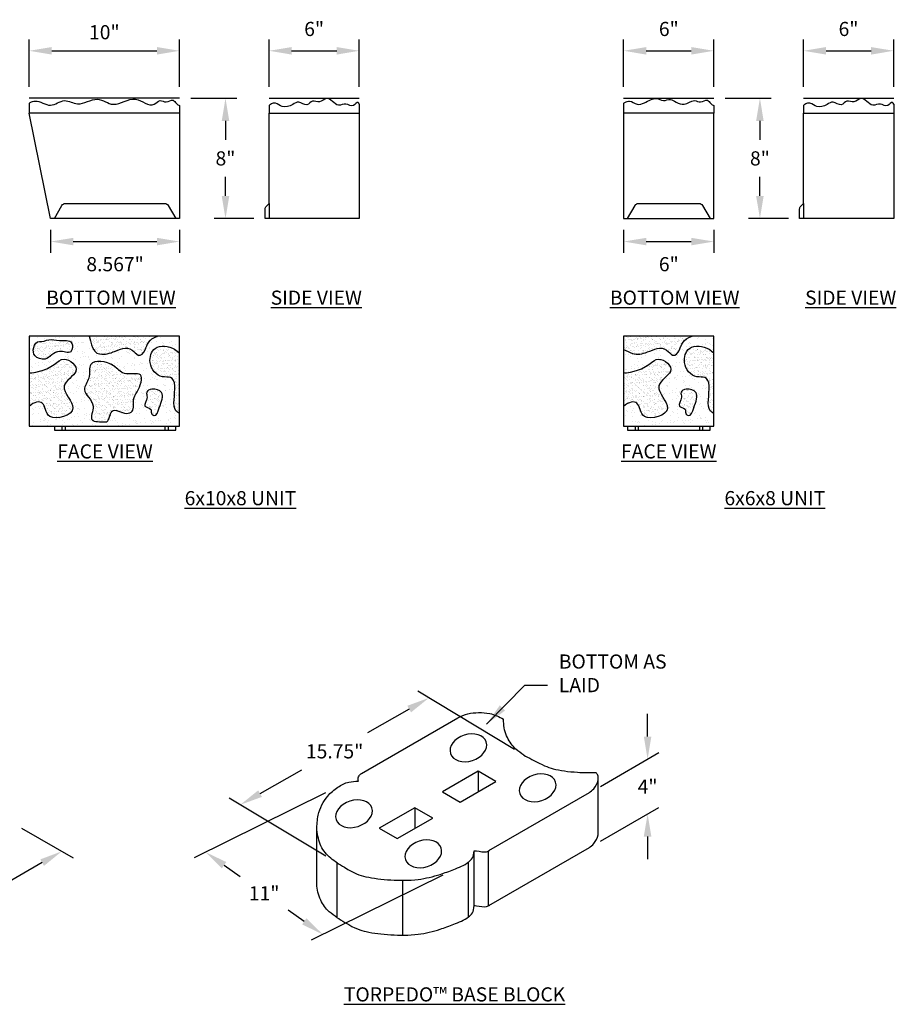
# Model space of a CAD drawing. Units: inches. Extents: x 2051 to 2497, y -704 to -258.
# Drawn here: x 2342 to 2497, y -689 to -515 of the extents above; entities that cross this region are included whole.
import ezdxf

# ---------------------------------------------------------------- set-up
doc = ezdxf.new("R2010")
doc.units = ezdxf.units.IN
doc.header["$LTSCALE"] = 12
doc.header["$MEASUREMENT"] = 0
doc.header["$PDMODE"] = 3
doc.layers.add('W-HTCH-LITE', color=9, linetype='Continuous', lineweight=5)
for name, color, linetype in [('W-LINE-HEVY', 3, 'Continuous'), ('W-LINE-LITE', 1, 'Continuous'), ('W-LINE-VHVY', 4, 'Continuous'), ('W-TEXT-MEDM', 1, 'Continuous')]:
    doc.layers.add(name, color=color, linetype=linetype)
doc.styles.add('AWS 32 NOTES', font='times.ttf', dxfattribs={"height": 2.5})
doc.styles.add('AWS NOTES', font='times.ttf')
doc.dimstyles.new('AWS 32', dxfattribs={"dimscale": 32, "dimtxt": 0.07813, "dimasz": 0.125, "dimexe": 0.0625, "dimexo": 0.0625, "dimgap": 0.0625, "dimtad": 0, "dimtih": 1, "dimtoh": 1, "dimdec": 0, "dimzin": 3, "dimdsep": 46, "dimlunit": 3, "dimtxsty": 'AWS NOTES', "dimcen": 0, "dimclrd": 256, "dimclre": 256, "dimclrt": 256, "dimadec": 0, "dimazin": 0, "dimtfac": 1, "dimtdec": 0, "dimtofl": 0, "dimtmove": 2, "dimatfit": 3, "dimfxl": 1, "dimfrac": 2, "dimtolj": 1, "dimtzin": 0, "dimarcsym": 0})

# ---------------------------------------------------------------- blocks, each defined once
blk = doc.blocks.new('*D3')
at = {"layer": 'Defpoints', "color": 0, "transparency": 16777216}
for p in [(2465, -520.41), (2449.05, -528.79), (2465, -528.79)]:
    blk.add_point(p, dxfattribs=at)
at = {"layer": 'W-TEXT-MEDM', "lineweight": -2, "transparency": 16777216}
for p, q in [((2449.05, -526.79), (2449.05, -518.41)), ((2465, -526.79), (2465, -518.41)), ((2453.05, -520.41), (2461, -520.41))]:
    blk.add_line(p, q, dxfattribs=at)
at = {"layer": 'W-TEXT-MEDM', "transparency": 16777216}
for points in [[(2453.05, -519.75), (2453.05, -521.08), (2449.05, -520.41)], [(2461, -519.75), (2461, -521.08), (2465, -520.41)]]:
    blk.add_solid(points, dxfattribs=at)
at = {"layer": 'W-TEXT-MEDM', "transparency": 16777216, "insert": (2457.03, -516.55), "char_height": 2.5, "attachment_point": 5, "style": 'AWS NOTES'}
blk.add_mtext('\\A1;6"', dxfattribs=at)
blk = doc.blocks.new('*D4')
at = {"layer": 'Defpoints', "color": 0, "transparency": 16777216}
for p in [(2465, -528.79), (2473.12, -550.06), (2480.14, -550.06)]:
    blk.add_point(p, dxfattribs=at)
at = {"layer": 'W-TEXT-MEDM', "lineweight": -2, "transparency": 16777216}
for p, q in [((2467, -528.79), (2475.12, -528.79)), ((2473.12, -532.79), (2473.12, -536.15)), ((2473.12, -546.06), (2473.12, -542.7)), ((2478.14, -550.06), (2471.12, -550.06))]:
    blk.add_line(p, q, dxfattribs=at)
at = {"layer": 'W-TEXT-MEDM', "transparency": 16777216}
for points in [[(2472.45, -532.79), (2473.78, -532.79), (2473.12, -528.79)], [(2472.45, -546.06), (2473.78, -546.06), (2473.12, -550.06)]]:
    blk.add_solid(points, dxfattribs=at)
at = {"layer": 'W-TEXT-MEDM', "transparency": 16777216, "insert": (2473.12, -539.42), "char_height": 2.5, "attachment_point": 5, "style": 'AWS NOTES'}
blk.add_mtext('\\A1;8"', dxfattribs=at)
blk = doc.blocks.new('*D5')
at = {"layer": 'Defpoints', "color": 0, "transparency": 16777216}
for p in [(2496.75, -520.41), (2480.8, -528.79), (2496.75, -528.79)]:
    blk.add_point(p, dxfattribs=at)
at = {"layer": 'W-TEXT-MEDM', "lineweight": -2, "transparency": 16777216}
for p, q in [((2480.8, -526.79), (2480.8, -518.41)), ((2496.75, -526.79), (2496.75, -518.41)), ((2484.8, -520.41), (2492.75, -520.41))]:
    blk.add_line(p, q, dxfattribs=at)
at = {"layer": 'W-TEXT-MEDM', "transparency": 16777216}
for points in [[(2484.8, -519.75), (2484.8, -521.08), (2480.8, -520.41)], [(2492.75, -519.75), (2492.75, -521.08), (2496.75, -520.41)]]:
    blk.add_solid(points, dxfattribs=at)
at = {"layer": 'W-TEXT-MEDM', "transparency": 16777216, "insert": (2488.77, -516.55), "char_height": 2.5, "attachment_point": 5, "style": 'AWS NOTES'}
blk.add_mtext('\\A1;6"', dxfattribs=at)
blk = doc.blocks.new('*D6')
at = {"layer": 'Defpoints', "color": 0, "transparency": 16777216}
for p in [(2370.61, -520.41), (2344.03, -528.79), (2370.61, -528.79)]:
    blk.add_point(p, dxfattribs=at)
at = {"layer": 'W-TEXT-MEDM', "lineweight": -2, "transparency": 16777216}
for p, q in [((2344.03, -526.79), (2344.03, -518.41)), ((2370.61, -526.79), (2370.61, -518.41)), ((2348.03, -520.41), (2366.61, -520.41))]:
    blk.add_line(p, q, dxfattribs=at)
at = {"layer": 'W-TEXT-MEDM', "transparency": 16777216}
for points in [[(2348.03, -519.75), (2348.03, -521.08), (2344.03, -520.41)], [(2366.61, -519.75), (2366.61, -521.08), (2370.61, -520.41)]]:
    blk.add_solid(points, dxfattribs=at)
at = {"layer": 'W-TEXT-MEDM', "transparency": 16777216, "insert": (2357.32, -517.13), "char_height": 2.5, "attachment_point": 5, "style": 'AWS NOTES'}
blk.add_mtext('\\A1;10"', dxfattribs=at)
blk = doc.blocks.new('*D7')
at = {"layer": 'Defpoints', "color": 0, "transparency": 16777216}
for p in [(2370.61, -528.79), (2378.72, -550.06), (2385.74, -550.06)]:
    blk.add_point(p, dxfattribs=at)
at = {"layer": 'W-TEXT-MEDM', "lineweight": -2, "transparency": 16777216}
for p, q in [((2372.61, -528.79), (2380.72, -528.79)), ((2378.72, -532.79), (2378.72, -536.15)), ((2378.72, -546.06), (2378.72, -542.7)), ((2383.74, -550.06), (2376.72, -550.06))]:
    blk.add_line(p, q, dxfattribs=at)
at = {"layer": 'W-TEXT-MEDM', "transparency": 16777216}
for points in [[(2378.06, -532.79), (2379.39, -532.79), (2378.72, -528.79)], [(2378.06, -546.06), (2379.39, -546.06), (2378.72, -550.06)]]:
    blk.add_solid(points, dxfattribs=at)
at = {"layer": 'W-TEXT-MEDM', "transparency": 16777216, "insert": (2378.72, -539.42), "char_height": 2.5, "attachment_point": 5, "style": 'AWS NOTES'}
blk.add_mtext('\\A1;8"', dxfattribs=at)
blk = doc.blocks.new('*D8')
at = {"layer": 'Defpoints', "color": 0, "transparency": 16777216}
for p in [(2402.36, -520.41), (2386.41, -528.79), (2402.36, -528.79)]:
    blk.add_point(p, dxfattribs=at)
at = {"layer": 'W-TEXT-MEDM', "lineweight": -2, "transparency": 16777216}
for p, q in [((2386.41, -526.79), (2386.41, -518.41)), ((2402.36, -526.79), (2402.36, -518.41)), ((2390.41, -520.41), (2398.36, -520.41))]:
    blk.add_line(p, q, dxfattribs=at)
at = {"layer": 'W-TEXT-MEDM', "transparency": 16777216}
for points in [[(2390.41, -519.75), (2390.41, -521.08), (2386.41, -520.41)], [(2398.36, -519.75), (2398.36, -521.08), (2402.36, -520.41)]]:
    blk.add_solid(points, dxfattribs=at)
at = {"layer": 'W-TEXT-MEDM', "transparency": 16777216, "insert": (2394.38, -516.55), "char_height": 2.5, "attachment_point": 5, "style": 'AWS NOTES'}
blk.add_mtext('\\A1;6"', dxfattribs=at)
blk = doc.blocks.new('*D13')
at = {"layer": 'Defpoints', "color": 0, "transparency": 16777216}
for p in [(2347.84, -550.06), (2370.61, -550.06), (2370.61, -554.12)]:
    blk.add_point(p, dxfattribs=at)
at = {"layer": 'W-TEXT-MEDM', "lineweight": -2, "transparency": 16777216}
for p, q in [((2347.84, -552.06), (2347.84, -556.12)), ((2370.61, -552.06), (2370.61, -556.12)), ((2351.84, -554.12), (2366.61, -554.12))]:
    blk.add_line(p, q, dxfattribs=at)
at = {"layer": 'W-TEXT-MEDM', "transparency": 16777216}
for points in [[(2351.84, -553.46), (2351.84, -554.79), (2347.84, -554.12)], [(2366.61, -553.46), (2366.61, -554.79), (2370.61, -554.12)]]:
    blk.add_solid(points, dxfattribs=at)
at = {"layer": 'W-TEXT-MEDM', "transparency": 16777216, "insert": (2359.22, -558.12), "char_height": 2.5, "attachment_point": 5, "style": 'AWS NOTES'}
blk.add_mtext('\\A1;8.567"', dxfattribs=at)
blk = doc.blocks.new('*D14')
at = {"layer": 'Defpoints', "color": 0, "transparency": 16777216}
for p in [(2449.05, -550.06), (2465, -550.06), (2465, -554.12)]:
    blk.add_point(p, dxfattribs=at)
at = {"layer": 'W-TEXT-MEDM', "lineweight": -2, "transparency": 16777216}
for p, q in [((2449.05, -552.06), (2449.05, -556.12)), ((2465, -552.06), (2465, -556.12)), ((2453.05, -554.12), (2461, -554.12))]:
    blk.add_line(p, q, dxfattribs=at)
at = {"layer": 'W-TEXT-MEDM', "transparency": 16777216}
for points in [[(2453.05, -553.46), (2453.05, -554.79), (2449.05, -554.12)], [(2461, -553.46), (2461, -554.79), (2465, -554.12)]]:
    blk.add_solid(points, dxfattribs=at)
at = {"layer": 'W-TEXT-MEDM', "transparency": 16777216, "insert": (2457.03, -558.12), "char_height": 2.5, "attachment_point": 5, "style": 'AWS NOTES'}
blk.add_mtext('\\A1;6"', dxfattribs=at)
blk = doc.blocks.new('*D20')
at = {"layer": 'Defpoints', "color": 0, "transparency": 16777216}
for p in [(2340.71, -656.62), (2349.8, -661.87), (2309.25, -674.79)]:
    blk.add_point(p, dxfattribs=at)
at = {"layer": 'W-TEXT-MEDM', "lineweight": -2, "transparency": 16777216}
for p, q in [((2342.71, -657.77), (2351.8, -663.02)), ((2346.34, -663.87), (2338.33, -668.49)), ((2321.8, -678.03), (2329.81, -673.41)), ((2311.25, -675.94), (2320.33, -681.19))]:
    blk.add_line(p, q, dxfattribs=at)
at = {"layer": 'W-TEXT-MEDM', "transparency": 16777216}
for points in [[(2346.01, -663.29), (2346.67, -664.44), (2349.8, -661.87)], [(2321.46, -677.46), (2322.13, -678.61), (2318.33, -680.03)]]:
    blk.add_solid(points, dxfattribs=at)
at = {"layer": 'W-TEXT-MEDM', "transparency": 16777216, "insert": (2334.07, -670.95), "char_height": 2.5, "attachment_point": 5, "style": 'AWS NOTES'}
blk.add_mtext('\\A1;16"', dxfattribs=at)
blk = doc.blocks.new('*D18')
at = {"layer": 'Defpoints', "color": 0, "transparency": 16777216}
for p in [(2414.65, -634.76), (2431.74, -645.04), (2398.43, -663.92)]:
    blk.add_point(p, dxfattribs=at)
at = {"layer": 'W-TEXT-MEDM', "lineweight": -2, "transparency": 16777216}
for p, q in [((2429.77, -643.86), (2412.68, -633.58)), ((2411.17, -636.73), (2403.78, -640.93)), ((2384.83, -651.67), (2392.22, -647.48)), ((2396.47, -662.74), (2379.38, -652.46))]:
    blk.add_line(p, q, dxfattribs=at)
at = {"layer": 'W-TEXT-MEDM', "transparency": 16777216}
for points in [[(2410.84, -636.15), (2411.5, -637.31), (2414.65, -634.76)], [(2384.5, -651.09), (2385.16, -652.25), (2381.35, -653.64)]]:
    blk.add_solid(points, dxfattribs=at)
at = {"layer": 'W-TEXT-MEDM', "transparency": 16777216, "insert": (2398, -644.2), "char_height": 2.5, "attachment_point": 5, "style": 'AWS NOTES'}
blk.add_mtext('\\A1;15.75"', dxfattribs=at)
blk = doc.blocks.new('*D19')
at = {"layer": 'Defpoints', "color": 0, "transparency": 16777216}
for p in [(2398.44, -650.52), (2419.14, -665.05), (2395.91, -676.55)]:
    blk.add_point(p, dxfattribs=at)
at = {"layer": 'W-TEXT-MEDM', "lineweight": -2, "transparency": 16777216}
for p, q in [((2396.39, -651.53), (2373.16, -663.02)), ((2378.47, -664.31), (2381.29, -666.29)), ((2417.1, -666.06), (2393.86, -677.56)), ((2392.63, -674.25), (2389.81, -672.27))]:
    blk.add_line(p, q, dxfattribs=at)
at = {"layer": 'W-TEXT-MEDM', "transparency": 16777216}
for points in [[(2378.86, -663.76), (2378.09, -664.86), (2375.2, -662.01)], [(2393.02, -673.7), (2392.25, -674.79), (2395.91, -676.55)]]:
    blk.add_solid(points, dxfattribs=at)
at = {"layer": 'W-TEXT-MEDM', "transparency": 16777216, "insert": (2385.55, -669.28), "char_height": 2.5, "attachment_point": 5, "style": 'AWS NOTES'}
blk.add_mtext('\\A1;11"', dxfattribs=at)
blk = doc.blocks.new('*D23')
at = {"layer": 'Defpoints', "color": 0, "transparency": 16777216}
for p in [(2453.28, -645.58), (2442.94, -651.55), (2442.94, -661.24)]:
    blk.add_point(p, dxfattribs=at)
at = {"layer": 'W-TEXT-MEDM', "lineweight": -2, "transparency": 16777216}
for p, q in [((2453.28, -641.58), (2453.28, -637.58)), ((2444.94, -650.4), (2455.28, -644.43)), ((2444.94, -660.09), (2455.28, -654.12)), ((2453.28, -659.27), (2453.28, -663.27))]:
    blk.add_line(p, q, dxfattribs=at)
at = {"layer": 'W-TEXT-MEDM', "transparency": 16777216}
for points in [[(2452.61, -641.58), (2453.95, -641.58), (2453.28, -645.58)], [(2452.61, -659.27), (2453.95, -659.27), (2453.28, -655.27)]]:
    blk.add_solid(points, dxfattribs=at)
at = {"layer": 'W-TEXT-MEDM', "transparency": 16777216, "insert": (2453.28, -650.43), "char_height": 2.5, "attachment_point": 5, "style": 'AWS NOTES'}
blk.add_mtext('\\A1;4"', dxfattribs=at)

msp = doc.modelspace()

# ---------------------------------------------------------------- hatches: boundary and pattern name
at = {"layer": 'W-HTCH-LITE'}
h = msp.add_hatch(dxfattribs=at)
h.set_pattern_fill('AR-SAND', color=256, style=0)
h.set_pattern_definition([(37.5, (194.057, -206.3604), (-0.0629934, 1.9268238), [0, -1.52, 0, -1.7, 0, -1.625]), (7.5, (194.057, -206.3604), (1.7697767, 2.822146), [0, -0.82, 0, -1.37, 0, -0.525]), (327.5, (192.827, -206.3604), (3.1141419, 0.005659), [0, -0.5, 0, -1.8, 0, -2.35]), (317.5, (192.827, -206.3604), (3.0061266, 0.8776756), [0, -0.25, 0, -1.18, 0, -1.35])])
h.paths.add_polyline_path([(2344.03, -586.77), (2370.61, -586.77), (2370.61, -570.82), (2344.03, -570.82)])
h = msp.add_hatch(dxfattribs=at)
h.set_pattern_fill('AR-SAND', color=256, scale=0.5, style=0)
h.set_pattern_definition([(37.5, (194.057, -206.3604), (-0.03149668, 0.96341188), [0, -0.76, 0, -0.85, 0, -0.8125]), (7.5, (194.057, -206.3604), (0.88488835, 1.411073), [0, -0.41, 0, -0.685, 0, -0.2625]), (327.5, (193.442, -206.3604), (1.55707093, 0.00282953), [0, -0.25, 0, -0.9, 0, -1.175]), (317.5, (193.442, -206.3604), (1.5030633, 0.4388378), [0, -0.125, 0, -0.59, 0, -0.675])])
edge = h.paths.add_edge_path()
edge.add_spline(control_points=[(2347.84, -576.23), (2347.22, -576.61), (2346.08, -577.14), (2344.24, -577.37), (2344.03, -577.27)], knot_values=[0.648957, 0.648957, 0.648957, 0.648957, 1.33191, 1.609619, 1.609619, 1.609619, 1.609619], degree=3, periodic=0)
edge.add_line((2344.03, -577.27), (2344.03, -583.25))
edge.add_spline(control_points=[(2344.03, -583.25), (2344.95, -582.41), (2347.05, -582.12), (2346.85, -584.56), (2347.79, -585.06), (2347.84, -585.08)], knot_values=[8.7638, 8.7638, 8.7638, 8.7638, 9.804602, 11.147484, 11.217629, 11.217629, 11.217629, 11.217629], degree=3, periodic=0)
edge.add_line((2347.84, -585.08), (2347.84, -576.23))
edge = h.paths.add_edge_path()
edge.add_spline(control_points=[(2347.84, -585.08), (2349.05, -585.65), (2353.96, -584.2), (2348.54, -579.59), (2353.89, -576.96), (2350.07, -574.04), (2348.91, -575.58), (2347.84, -576.23)], knot_values=[1.609619, 1.609619, 1.609619, 1.609619, 3.356507, 4.840091, 6.069071, 7.583227, 8.7638, 8.7638, 8.7638, 8.7638], degree=3, periodic=0)
edge.add_line((2347.84, -576.23), (2347.84, -585.08))
edge = h.paths.add_edge_path()
edge.add_spline(control_points=[(2347.84, -571.44), (2347.72, -571.44), (2347.08, -571.49), (2346.4, -571.89), (2345.85, -571.78), (2345.36, -571.69), (2344.61, -572.89), (2344.88, -574.56), (2346.67, -575.15), (2347.51, -574.58), (2347.84, -574.33)], knot_values=[5.633476, 5.633476, 5.633476, 5.633476, 5.767745, 6.398657, 6.398657, 6.398657, 6.954805, 7.502921, 8.182345, 8.625306, 8.625306, 8.625306, 8.625306], degree=3, periodic=0)
edge.add_line((2347.84, -574.33), (2347.84, -571.44))
edge = h.paths.add_edge_path()
edge.add_spline(control_points=[(2347.84, -574.33), (2348.32, -573.96), (2349.31, -573.07), (2351.62, -574.33), (2351.92, -571.31), (2349.52, -571.78), (2348.33, -571.44), (2347.84, -571.44)], knot_values=[2.226648, 2.226648, 2.226648, 2.226648, 2.886652, 3.639947, 4.216166, 5.054091, 5.633476, 5.633476, 5.633476, 5.633476], degree=3, periodic=0)
edge.add_line((2347.84, -571.44), (2347.84, -574.33))
edge = h.paths.add_edge_path()
edge.add_spline(control_points=[(2354.66, -570.82), (2355.18, -573.35), (2356.57, -574.32), (2358.87, -573.78), (2361.68, -572.33), (2363.54, -574.76), (2364.86, -573.01), (2365.05, -571.38), (2366.74, -570.82)], knot_values=[0.246972, 0.246972, 0.246972, 0.246972, 0.846538, 1.856598, 2.979379, 3.410434, 4.076724, 5.063125, 5.063125, 5.063125, 5.063125], degree=3, periodic=0)
edge.add_line((2366.74, -570.82), (2354.66, -570.82))
edge = h.paths.add_edge_path()
edge.add_spline(control_points=[(2357.49, -585.99), (2355.38, -585.77), (2354.81, -586.24), (2356, -582.57), (2352.92, -580.66), (2355, -578.27), (2354.21, -574.74), (2358.96, -575.42), (2360.62, -578.04), (2364.76, -576.75), (2363.39, -580.4), (2362.22, -582.08), (2362.74, -584.05), (2360.79, -584.85), (2357.56, -582.7), (2359.46, -586.19), (2357.49, -585.99)], knot_values=[0, 0, 0, 0, 2.397446, 4.767992, 8.102415, 10.275957, 12.693303, 16.728934, 19.07322, 21.915202, 25.00268, 26.448871, 28.541367, 29.584927, 32.196853, 34.432414, 34.432414, 34.432414, 34.432414], degree=3, periodic=0)
edge = h.paths.add_edge_path()
edge.add_spline(control_points=[(2365.5, -583.72), (2364.82, -582.99), (2364.13, -583.67), (2365.13, -581.82), (2364.54, -580.62), (2366, -579.97), (2368.17, -580.8), (2367.11, -582.88), (2366.56, -585.33), (2365.33, -584.36), (2365.95, -584.21), (2365.5, -583.72)], knot_values=[0, 0, 0, 0, 1.134357, 2.739146, 3.632877, 4.698594, 6.458473, 9.229717, 10.856292, 11.474848, 12.225047, 12.225047, 12.225047, 12.225047], degree=3, periodic=0)
edge = h.paths.add_edge_path()
edge.add_spline(control_points=[(2370.61, -573.85), (2370.35, -573.6), (2369.2, -572.61), (2366.02, -572.17), (2364.88, -575.84), (2366.82, -578.26), (2370.14, -577.8), (2369.61, -581.44), (2369.57, -583.87), (2370.36, -584.35), (2370.61, -584.47)], knot_values=[0.182002, 0.182002, 0.182002, 0.182002, 0.59706, 1.892467, 2.897483, 4.144958, 4.664927, 6.162981, 6.912409, 7.216285, 7.216285, 7.216285, 7.216285], degree=3, periodic=0)
edge.add_line((2370.61, -584.47), (2370.61, -573.85))
h = msp.add_hatch(dxfattribs=at)
h.set_pattern_fill('AR-SAND', color=256, style=0)
h.set_pattern_definition([(37.5, (288.4492, -291.6065), (-0.0629934, 1.9268238), [0, -1.52, 0, -1.7, 0, -1.625]), (7.5, (288.4492, -291.6065), (1.7697767, 2.822146), [0, -0.82, 0, -1.37, 0, -0.525]), (327.5, (287.2192, -291.6065), (3.1141419, 0.005659), [0, -0.5, 0, -1.8, 0, -2.35]), (317.5, (287.2192, -291.6065), (3.0061266, 0.8776756), [0, -0.25, 0, -1.18, 0, -1.35])])
h.paths.add_polyline_path([(2449.05, -586.77), (2465, -586.77), (2465, -570.82), (2449.05, -570.82)])
h = msp.add_hatch(dxfattribs=at)
h.set_pattern_fill('AR-SAND', color=256, scale=0.5, style=0)
h.set_pattern_definition([(37.5, (288.4492, -291.6065), (-0.03149668, 0.96341188), [0, -0.76, 0, -0.85, 0, -0.8125]), (7.5, (288.4492, -291.6065), (0.88488835, 1.411073), [0, -0.41, 0, -0.685, 0, -0.2625]), (327.5, (287.8342, -291.6065), (1.55707093, 0.00282953), [0, -0.25, 0, -0.9, 0, -1.175]), (317.5, (287.8342, -291.6065), (1.5030633, 0.4388378), [0, -0.125, 0, -0.59, 0, -0.675])])
edge = h.paths.add_edge_path()
edge.add_spline(control_points=[(2449.05, -583.25), (2449.98, -582.41), (2452.08, -582.12), (2451.74, -586.29), (2459.07, -584.27), (2453.56, -579.59), (2458.91, -576.96), (2454.43, -573.53), (2453.36, -576.84), (2449.26, -577.37), (2449.05, -577.27)], knot_values=[0.648957, 0.648957, 0.648957, 0.648957, 1.689758, 3.032641, 4.849674, 6.333258, 7.562238, 9.076393, 10.93992, 11.217629, 11.217629, 11.217629, 11.217629], degree=3, periodic=0)
edge.add_line((2449.05, -577.27), (2449.05, -583.25))
edge = h.paths.add_edge_path()
edge.add_spline(control_points=[(2459.89, -583.72), (2459.21, -582.99), (2458.53, -583.67), (2459.53, -581.82), (2458.93, -580.62), (2460.39, -579.97), (2462.56, -580.8), (2461.5, -582.88), (2460.96, -585.33), (2459.72, -584.36), (2460.35, -584.21), (2459.89, -583.72)], knot_values=[0, 0, 0, 0, 1.134357, 2.739146, 3.632877, 4.698594, 6.458473, 9.229717, 10.856292, 11.474848, 12.225047, 12.225047, 12.225047, 12.225047], degree=3, periodic=0)
edge = h.paths.add_edge_path()
edge.add_spline(control_points=[(2465, -573.85), (2464.74, -573.6), (2463.59, -572.61), (2460.41, -572.17), (2459.27, -575.84), (2461.21, -578.26), (2464.53, -577.8), (2464, -581.44), (2463.96, -583.87), (2464.75, -584.35), (2465, -584.47)], knot_values=[0.182002, 0.182002, 0.182002, 0.182002, 0.59706, 1.892467, 2.897483, 4.144958, 4.664927, 6.162981, 6.912409, 7.216285, 7.216285, 7.216285, 7.216285], degree=3, periodic=0)
edge.add_line((2465, -584.47), (2465, -573.85))
edge = h.paths.add_edge_path()
edge.add_spline(control_points=[(2449.05, -573.22), (2449.57, -573.35), (2450.97, -574.32), (2453.26, -573.78), (2456.08, -572.33), (2457.94, -574.76), (2459.25, -573.01), (2459.44, -571.38), (2461.13, -570.82)], knot_values=[0.246972, 0.246972, 0.246972, 0.246972, 0.846538, 1.856598, 2.979379, 3.410434, 4.076724, 5.063125, 5.063125, 5.063125, 5.063125], degree=3, periodic=0)
edge.add_line((2461.13, -570.82), (2449.05, -570.82))
edge.add_line((2449.05, -570.82), (2449.05, -573.22))

# ---------------------------------------------------------------- linework, layer by layer
at = {"layer": 'Defpoints'}
for points in [[(2370.61, -528.79), (2344.03, -528.79)], [(2386.41, -528.79), (2402.36, -528.79)], [(2449.05, -528.79), (2465, -528.79)], [(2480.8, -528.79), (2496.75, -528.79)]]:
    msp.add_lwpolyline(points, dxfattribs=at)
at = {"layer": 'W-LINE-HEVY'}
for points in [[(2370.61, -531.45), (2370.61, -550.06), (2347.84, -550.06), (2344.03, -531.45)], [(2370.61, -531.45), (2344.03, -531.45)], [(2348.5, -586.77), (2348.5, -587.44), (2369.94, -587.44), (2369.94, -586.77)], [(2449.72, -586.77), (2449.72, -587.44), (2464.34, -587.44), (2464.34, -586.77)], [(2417.03, -651.37), (2420.18, -653.18), (2426.47, -649.55), (2423.33, -647.73), (2417.03, -651.37)], [(2442.94, -651.55), (2425.19, -661.8)], [(2405.89, -657.8), (2409.04, -659.62), (2415.33, -655.98), (2412.19, -654.17), (2405.89, -657.8)], [(2422.62, -671.45), (2422.62, -661.76)]]:
    msp.add_lwpolyline(points, dxfattribs=at)
for points in [[(2385.74, -550.06), (2385.74, -548.34, -0.198912), (2385.94, -547.87), (2386.41, -547.4), (2386.41, -531.45), (2402.36, -531.45), (2402.36, -550.06), (2385.74, -550.06)], [(2480.14, -550.06), (2480.14, -548.34, -0.198912), (2480.33, -547.87), (2480.8, -547.4), (2480.8, -531.45), (2496.75, -531.45), (2496.75, -550.06), (2480.14, -550.06)]]:
    msp.add_lwpolyline(points, format="xyb", dxfattribs=at)
for points in [[(2449.05, -550.06), (2465, -550.06), (2465, -531.45), (2449.05, -531.45)], [(2344.03, -586.77), (2370.61, -586.77), (2370.61, -570.82), (2344.03, -570.82)], [(2449.05, -586.77), (2465, -586.77), (2465, -570.82), (2449.05, -570.82)]]:
    msp.add_lwpolyline(points, close=True, dxfattribs=at)
for points in [[(2442.94, -651.55), (2443.77, -650.81), (2444.53, -649.25), (2444.47, -648.42), (2444.16, -647.93)], [(2398.43, -663.92), (2397.32, -663.09), (2395.59, -660.92), (2394.86, -658.09)], [(2422.62, -661.76), (2423.07, -661.79), (2424.85, -661.93), (2425.44, -661.67)]]:
    msp.add_spline(points, degree=3, dxfattribs=at)
msp.add_open_spline([(2398.43, -663.92), (2398.76, -664.08), (2401.24, -665.69), (2403.47, -666.47), (2407.92, -667.02), (2412.47, -667.04), (2416.21, -666.15), (2419.14, -665.05), (2421.49, -664.1), (2422.62, -662.89), (2422.62, -661.76)], degree=3, knots=[0, 0, 0, 0, 0.449175, 2.161994, 4.14, 6.148925, 7.799641, 8.850879, 10.04776, 10.870212, 10.870212, 10.870212, 10.870212], dxfattribs=at)
at = {"layer": 'W-LINE-LITE'}
for points in [[(2344.03, -529.7), (2344.03, -531.45)], [(2370.61, -530.1), (2370.61, -531.45)], [(2386.41, -530.09), (2386.41, -531.45)], [(2402.36, -529.86), (2402.36, -531.45)], [(2449.05, -529.7), (2449.05, -531.45)], [(2465, -530.1), (2465, -531.45)], [(2480.8, -530.09), (2480.8, -531.45)], [(2496.75, -529.86), (2496.75, -531.45)], [(2386.41, -547.4), (2386.41, -550.06)], [(2480.8, -547.4), (2480.8, -550.06)], [(2349.84, -586.77), (2349.84, -587.44)], [(2350.42, -586.77), (2350.42, -587.44)], [(2368.03, -586.77), (2368.03, -587.44)], [(2368.6, -586.77), (2368.6, -587.44)], [(2451.06, -586.77), (2451.06, -587.44)], [(2451.64, -586.77), (2451.64, -587.44)], [(2462.42, -586.77), (2462.42, -587.44)], [(2462.99, -586.77), (2462.99, -587.44)], [(2423.33, -647.73), (2423.33, -651.37)], [(2412.19, -654.17), (2412.19, -657.8)], [(2425.19, -671.49), (2425.19, -661.8)], [(2398.43, -673.61), (2398.43, -663.92)], [(2421.66, -673.44), (2421.66, -663.75)], [(2410.05, -676.69), (2410.05, -667)]]:
    msp.add_lwpolyline(points, dxfattribs=at)
for points in [[(2348.5, -550.06), (2349.84, -547.73, -0.267949), (2350.42, -547.4), (2368.03, -547.4, -0.267949), (2368.6, -547.73), (2369.94, -550.06)], [(2449.72, -550.06), (2451.06, -547.73, -0.267949), (2451.64, -547.4), (2462.42, -547.4, -0.267949), (2462.99, -547.73), (2464.34, -550.06)]]:
    msp.add_lwpolyline(points, format="xyb", dxfattribs=at)
at = {"layer": 'W-LINE-LITE', "extrusion": (0, 0, -1)}
for centre in [(2421.62, -643.57), (2433.86, -650.64), (2401.42, -655.23), (2413.66, -662.3)]:
    msp.add_ellipse(centre, major_axis=(3.16, 1.02), ratio=0.708084, dxfattribs=at)
at = {"layer": 'W-LINE-LITE'}
for points in [[(2344.03, -529.7), (2344.24, -529.56), (2345.08, -529.29), (2347.81, -530.02), (2350.3, -529.22), (2352.59, -529.78), (2356.08, -528.98), (2358.91, -529.87), (2362.84, -528.96), (2366.15, -529.84), (2367.18, -529.22), (2368.26, -529.43), (2369.45, -529.14), (2370.04, -529.72), (2370.61, -530.1)], [(2402.36, -529.86), (2402.14, -529.56), (2401.31, -530.09), (2400, -529.83), (2398.69, -530.01), (2396.56, -528.82), (2395.32, -529.42), (2394.09, -529.31), (2393.11, -529.93), (2391.66, -529.49), (2390.59, -529.9), (2388.76, -530.25), (2387.56, -529.69), (2386.98, -529.72), (2386.41, -530.09)], [(2449.05, -529.7), (2449.27, -529.56), (2450.1, -529.29), (2451.41, -529.83), (2452.72, -529.61), (2454.85, -528.85), (2456.08, -529.19), (2457.31, -529.03), (2458.3, -529.46), (2459.75, -529.84), (2461.57, -529.22), (2462.65, -529.43), (2463.85, -529.14), (2464.43, -529.72), (2465, -530.1)], [(2496.75, -529.86), (2496.53, -529.56), (2495.7, -530.09), (2494.39, -529.83), (2493.08, -530.01), (2490.96, -528.82), (2489.72, -529.42), (2488.49, -529.31), (2487.5, -529.93), (2486.05, -529.49), (2484.98, -529.9), (2483.15, -530.25), (2481.96, -529.69), (2481.37, -529.72), (2480.8, -530.09)]]:
    msp.add_spline(points, degree=3, dxfattribs=at)
for points, start_tangent, end_tangent in [([(2345.85, -571.78), (2344.84, -572.86), (2345.08, -574.29), (2346.79, -574.88), (2349.39, -573.52), (2351.39, -573.58), (2351.57, -572.06), (2349.39, -571.6), (2347.5, -571.47), (2345.85, -571.78)], (-0.981907, 0.189365), (-0.981907, 0.189365)), ([(2357.49, -585.99), (2355.13, -585.58), (2355.33, -583.21), (2353.79, -580.26), (2354.57, -578.23), (2354.93, -575.84), (2358.96, -576.08), (2360.87, -577.43), (2363.7, -577.67), (2363.1, -580.7), (2362.5, -582.02), (2362.23, -584.09), (2361.26, -584.48), (2358.68, -584.09), (2357.49, -585.99)], (-0.994706, 0.102761), (-0.994706, 0.102761)), ([(2365.5, -583.72), (2364.5, -583.2), (2364.87, -581.64), (2364.8, -580.75), (2365.73, -580.22), (2367.4, -580.78), (2367.02, -583.53), (2366.1, -584.87), (2365.63, -584.46), (2365.5, -583.72)], (-0.680283, 0.73295), (-0.680283, 0.73295)), ([(2459.89, -583.72), (2458.89, -583.2), (2459.27, -581.64), (2459.19, -580.75), (2460.12, -580.22), (2461.79, -580.78), (2461.42, -583.53), (2460.49, -584.87), (2460.02, -584.46), (2459.89, -583.72)], (-0.680283, 0.73295), (-0.680283, 0.73295))]:
    msp.add_spline(points, degree=3, dxfattribs=dict(at, start_tangent=start_tangent, end_tangent=end_tangent))
for points, knots in [([(2354.66, -570.82), (2355.18, -573.35), (2356.57, -574.32), (2358.87, -573.78), (2361.68, -572.33), (2363.54, -574.76), (2364.86, -573.01), (2365.05, -571.38), (2366.74, -570.82)], [0.246972, 0.246972, 0.246972, 0.246972, 0.846538, 1.856598, 2.979379, 3.410434, 4.076724, 5.063125, 5.063125, 5.063125, 5.063125]), ([(2370.61, -584.47), (2370.36, -584.35), (2369.57, -583.87), (2369.61, -581.44), (2370.14, -577.8), (2366.82, -578.26), (2364.88, -575.84), (2366.02, -572.17), (2369.2, -572.61), (2370.35, -573.6), (2370.61, -573.85)], [0.182002, 0.182002, 0.182002, 0.182002, 0.485878, 1.235306, 2.73336, 3.253329, 4.500804, 5.505821, 6.801228, 7.216285, 7.216285, 7.216285, 7.216285]), ([(2449.05, -573.22), (2449.57, -573.35), (2450.97, -574.32), (2453.26, -573.78), (2456.08, -572.33), (2457.94, -574.76), (2459.25, -573.01), (2459.44, -571.38), (2461.13, -570.82)], [0.246972, 0.246972, 0.246972, 0.246972, 0.846538, 1.856598, 2.979379, 3.410434, 4.076724, 5.063125, 5.063125, 5.063125, 5.063125]), ([(2465, -584.47), (2464.75, -584.35), (2463.96, -583.87), (2464, -581.44), (2464.53, -577.8), (2461.21, -578.26), (2459.27, -575.84), (2460.41, -572.17), (2463.59, -572.61), (2464.74, -573.6), (2465, -573.85)], [0.182002, 0.182002, 0.182002, 0.182002, 0.485878, 1.235306, 2.73336, 3.253329, 4.500804, 5.505821, 6.801228, 7.216285, 7.216285, 7.216285, 7.216285]), ([(2344.03, -577.27), (2344.24, -577.37), (2348.34, -576.84), (2349.4, -573.53), (2353.89, -576.96), (2348.54, -579.59), (2354.05, -584.27), (2346.71, -586.29), (2347.05, -582.12), (2344.95, -582.41), (2344.03, -583.25)], [0.648957, 0.648957, 0.648957, 0.648957, 0.926665, 2.790192, 4.304348, 5.533328, 7.016912, 8.833945, 10.176827, 11.217629, 11.217629, 11.217629, 11.217629]), ([(2449.05, -577.27), (2449.26, -577.37), (2453.36, -576.84), (2454.43, -573.53), (2458.91, -576.96), (2453.56, -579.59), (2459.07, -584.27), (2451.74, -586.29), (2452.08, -582.12), (2449.98, -582.41), (2449.05, -583.25)], [0.648957, 0.648957, 0.648957, 0.648957, 0.926665, 2.790192, 4.304348, 5.533328, 7.016912, 8.833945, 10.176827, 11.217629, 11.217629, 11.217629, 11.217629])]:
    msp.add_open_spline(points, degree=3, knots=knots, dxfattribs=at)
at = {"layer": 'W-LINE-VHVY'}
for points in [[(2402.74, -648.11), (2419.77, -638.28)], [(2444.54, -658.32), (2444.54, -648.63)], [(2394.86, -667.78), (2394.86, -658.09)], [(2442.94, -661.24), (2425.19, -671.49)]]:
    msp.add_lwpolyline(points, dxfattribs=at)
for points in [[(2419.77, -638.28), (2421.55, -637.55), (2423.42, -637.36), (2425.39, -637.52), (2427.83, -638.5)], [(2402.2, -649.47), (2402.15, -649.28), (2402.32, -648.52), (2402.74, -648.11)], [(2394.86, -658.09), (2395.11, -655.45), (2396.78, -652.11), (2398.55, -650.55), (2400.51, -649.64), (2402.2, -649.47)], [(2422.62, -671.45), (2423.07, -671.48), (2424.85, -671.62), (2425.44, -671.36)]]:
    msp.add_spline(points, degree=3, dxfattribs=at)
for points, knots in [([(2431.41, -644.88), (2430.93, -644.54), (2429.76, -643.72), (2428.28, -641.73), (2427.84, -639.76), (2427.83, -638.64), (2427.83, -638.5)], [0, 0, 0, 0, 0.729689, 1.769869, 2.98292, 3.1552, 3.1552, 3.1552, 3.1552]), ([(2431.41, -644.88), (2431.74, -645.04), (2434.62, -646.55), (2436.44, -647.43), (2440.39, -647.92), (2443.07, -647.98), (2444.16, -647.93)], [0, 0, 0, 0, 0.449175, 2.161994, 4.14, 5.498004, 5.498004, 5.498004, 5.498004]), ([(2442.94, -661.24), (2443.23, -661.01), (2443.98, -660.42), (2444.54, -659.34), (2444.57, -658.52), (2444.54, -658.32)], [0, 0, 0, 0, 0.461082, 1.178723, 1.431014, 1.431014, 1.431014, 1.431014]), ([(2398.43, -673.61), (2397.95, -673.27), (2396.78, -672.45), (2395.3, -670.46), (2394.84, -668.39), (2394.85, -667.18), (2394.86, -666.95)], [0, 0, 0, 0, 0.729689, 1.769869, 2.98292, 3.272289, 3.272289, 3.272289, 3.272289]), ([(2398.43, -673.61), (2398.76, -673.77), (2401.49, -675.48), (2403.47, -676.16), (2407.92, -676.71), (2412.47, -676.73), (2416.21, -675.84), (2419.14, -674.74), (2421.49, -673.79), (2422.62, -672.58), (2422.62, -671.45)], [0, 0, 0, 0, 0.449175, 2.161994, 4.14, 6.148925, 7.799641, 8.850879, 10.04776, 10.870212, 10.870212, 10.870212, 10.870212])]:
    msp.add_open_spline(points, degree=3, knots=knots, dxfattribs=at)

# ---------------------------------------------------------------- texts
at = {"layer": 'W-TEXT-MEDM'}
for s, insert, char_height, width, attachment_point, style in [('{\\LBOTTOM VIEW}', (2358.49, -562.78), 2.5, 56.2295, 2, 'AWS 32 NOTES'), ('{\\LSIDE VIEW}', (2394.76, -562.78), 2.5, 56.2295, 2, 'AWS 32 NOTES'), ('{\\LBOTTOM VIEW}', (2458.07, -562.78), 2.5, 56.2295, 2, 'AWS 32 NOTES'), ('{\\LSIDE VIEW}', (2489.15, -562.78), 2.5, 56.2295, 2, 'AWS 32 NOTES'), ('{\\LFACE VIEW}', (2357.44, -589.95), 2.5, 56.2295, 2, 'AWS 32 NOTES'), ('{\\LFACE VIEW}', (2457.02, -589.95), 2.5, 56.2295, 2, 'AWS 32 NOTES'), ('{\\L6x10x8 UNIT}', (2381.36, -598.21), 2.5, 56.2295, 2, 'AWS 32 NOTES'), ('{\\L6x6x8 UNIT}', (2475.76, -598.21), 2.5, 56.2295, 2, 'AWS 32 NOTES'), ('\\A1;BOTTOM AS LAID', (2437.6, -633.75), 2.5002, 19.2749, 7, 'AWS NOTES'), ('{\\LTORPEDO™ BASE BLOCK}', (2419.18, -685.9), 2.5, 56.2295, 2, 'AWS 32 NOTES')]:
    msp.add_mtext(s, dxfattribs=dict(at, insert=insert, char_height=char_height, width=width, attachment_point=attachment_point, style=style))

# ---------------------------------------------------------------- dimensions: what is measured, and where the dimension line sits
for base, p1, p2, text, picture, middle in [((2402.36, -520.41), (2386.41, -528.79), (2402.36, -528.79), '6"', '*D8', (2394.38, -516.55)), ((2465, -520.41), (2449.05, -528.79), (2465, -528.79), '6"', '*D3', (2457.03, -516.55)), ((2496.75, -520.41), (2480.8, -528.79), (2496.75, -528.79), '6"', '*D5', (2488.77, -516.55)), ((2370.61, -520.41), (2344.03, -528.79), (2370.61, -528.79), '10"', '*D6', (2357.32, -517.13)), ((2370.61, -554.12), (2347.84, -550.06), (2370.61, -550.06), '8.567"', '*D13', (2359.22, -558.12)), ((2465, -554.12), (2449.05, -550.06), (2465, -550.06), '6"', '*D14', (2457.03, -558.12))]:
    dim = msp.add_linear_dim(base=base, p1=p1, p2=p2, text=text, dimstyle='AWS 32', dxfattribs=at)
    dim.commit()
    dim.dimension.update_dxf_attribs({"geometry": picture, "text_midpoint": middle, "dimtype": 160})
for base, p1, p2, picture, middle in [((2378.72, -550.06), (2370.61, -528.79), (2385.74, -550.06), '*D7', (2378.72, -539.42)), ((2473.12, -550.06), (2465, -528.79), (2480.14, -550.06), '*D4', (2473.12, -539.42))]:
    dim = msp.add_linear_dim(base=base, p1=p1, p2=p2, angle=90, text='8"', dimstyle='AWS 32', dxfattribs=at)
    dim.commit()
    dim.dimension.update_dxf_attribs({"geometry": picture, "text_midpoint": middle})
for p1, p2, distance, text, picture, middle in [((2398.43, -663.92), (2431.74, -645.04), 17.37, '15.75"', '*D18', (2398, -644.2)), ((2442.94, -661.24), (2442.94, -651.55), -10.34, '4"', '*D23', (2453.28, -650.43)), ((2398.44, -650.52), (2419.14, -665.05), -22.76, '11"', '*D19', (2385.55, -669.28)), ((2309.25, -674.79), (2340.71, -656.62), -9.09, '16"', '*D20', (2334.07, -670.95))]:
    dim = msp.add_aligned_dim(p1=p1, p2=p2, distance=distance, text=text, dimstyle='AWS 32', dxfattribs=at)
    dim.commit()
    dim.dimension.update_dxf_attribs({"geometry": picture, "text_midpoint": middle})

# ---------------------------------------------------------------- leaders
at = {"layer": 'W-TEXT-MEDM', "annotation_type": 0, "has_hookline": 1, "hookline_direction": 0, "text_width": 15.45}
msp.add_leader([(2424.84, -639.39), (2431.6, -632.5), (2435.6, -632.5)], dimstyle='AWS 32', override={"dimgap": 0.0625, "dimtad": 0}, dxfattribs=at)

doc.saveas('drawing.dxf')
